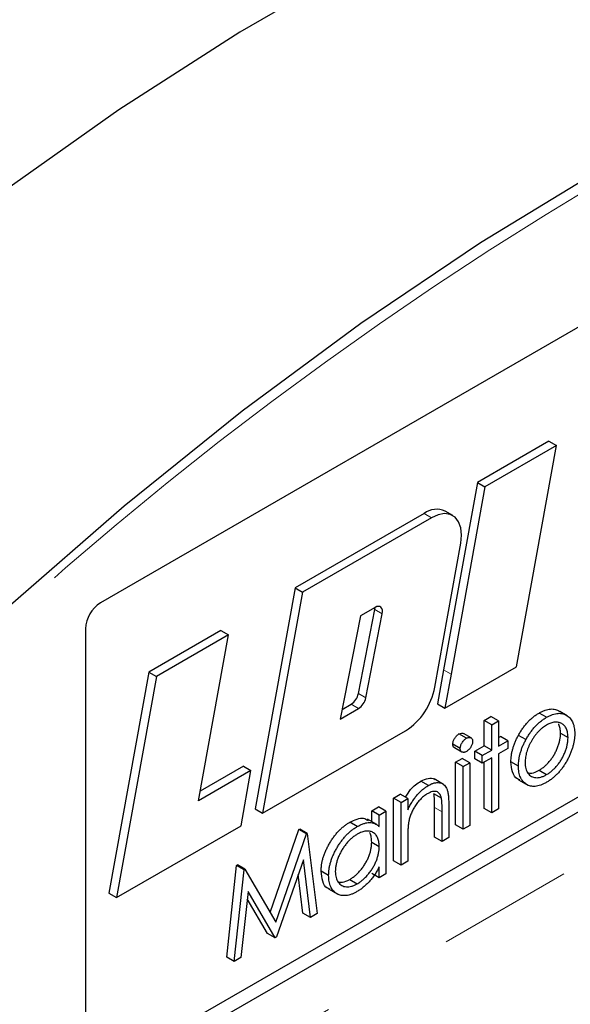
# Model space of a CAD drawing. Units: inches. Extents: x 0.9 to 33.2, y 0.4 to 21.7.
# Drawn here: x 3.4 to 3.8, y 5.4 to 6.1 of the extents above; entities that cross this region are included whole.
import ezdxf

# ---------------------------------------------------------------- set-up
doc = ezdxf.new("R2010")
doc.units = ezdxf.units.IN
doc.header["$LTSCALE"] = 2
doc.header["$MEASUREMENT"] = 0
doc.linetypes.add('PHANTOM', pattern=[0.5, 0.25, -0.05, 0.05, -0.05, 0.05, -0.05])
doc.layers.add('99-LASER', color=7, linetype='Continuous')

msp = doc.modelspace()

# ---------------------------------------------------------------- linework, layer by layer
at = {"color": 8, "linetype": 'PHANTOM', "lineweight": 18}
for p, q in [((4.353805, 5.786408), (3.372302, 5.219799)), ((3.731318, 5.752205), (3.736842, 5.749016)), ((3.695067, 5.681213), (3.700591, 5.678024)), ((3.745731, 5.636967), (3.751256, 5.633778)), ((3.682949, 5.619383), (3.688474, 5.616194)), ((3.677597, 5.611491), (3.683121, 5.608302)), ((3.744651, 5.532107), (3.739127, 5.535297))]:
    msp.add_line(p, q, dxfattribs=at)
msp.add_arc((5.273918, 3.629108), 2.75727, 120.776381, 137.038037, dxfattribs=at)
at = {"layer": '99-LASER'}
for p, q in [((4.23318, 6.113651), (3.492927, 5.686312)), ((3.823357, 5.805338), (3.770603, 5.774883)), ((3.828881, 5.802149), (3.776127, 5.771694)), ((3.799479, 5.639107), (3.828881, 5.802149)), ((3.823357, 5.805338), (3.828881, 5.802149)), ((3.770603, 5.774883), (3.745731, 5.636967)), ((3.776127, 5.771694), (3.751256, 5.633778)), ((3.770603, 5.774883), (3.776127, 5.771694)), ((3.483382, 5.334586), (4.223634, 5.761925)), ((3.492927, 5.329075), (4.23318, 5.756414)), ((3.731318, 5.752205), (3.636283, 5.697343)), ((3.736842, 5.749016), (3.641808, 5.694153)), ((3.752466, 5.750563), (3.746942, 5.753752)), ((3.739236, 5.62407), (3.758365, 5.730147)), ((3.636283, 5.697343), (3.606881, 5.534301)), ((3.641808, 5.694153), (3.612405, 5.531112)), ((3.636283, 5.697343), (3.641808, 5.694153)), ((3.68451, 5.676696), (3.669572, 5.60048)), ((3.682949, 5.619383), (3.695067, 5.681213)), ((3.695239, 5.68289), (3.68451, 5.676696)), ((3.688474, 5.616194), (3.700591, 5.678024)), ((3.481879, 5.667175), (3.481879, 5.335456)), ((3.581751, 5.665861), (3.528605, 5.635181)), ((3.587275, 5.662672), (3.534129, 5.631992)), ((3.565208, 5.540308), (3.587275, 5.662672)), ((3.581751, 5.665861), (3.587275, 5.662672)), ((3.528605, 5.635181), (3.499203, 5.47214)), ((3.528605, 5.635181), (3.534129, 5.631992)), ((3.745731, 5.636967), (3.7412, 5.611842)), ((3.746725, 5.608653), (3.799479, 5.639107)), ((3.751256, 5.633778), (3.746725, 5.608653)), ((3.534129, 5.631992), (3.504727, 5.468951)), ((3.670982, 5.607672), (3.677597, 5.611491)), ((3.7412, 5.611842), (3.746725, 5.608653)), ((3.669572, 5.60048), (3.683121, 5.608302)), ((3.821605, 5.601835), (3.816081, 5.605024)), ((3.83682, 5.603), (3.831296, 5.606189)), ((3.775661, 5.599539), (3.780579, 5.602378)), ((3.775661, 5.580878), (3.775661, 5.599539)), ((3.781185, 5.596349), (3.775661, 5.599539)), ((3.786103, 5.599189), (3.780579, 5.602378)), ((3.781185, 5.596349), (3.786103, 5.599189)), ((3.786103, 5.599189), (3.786103, 5.580528)), ((3.612405, 5.531112), (3.717713, 5.591905)), ((3.762545, 5.5864), (3.757021, 5.589589)), ((3.765967, 5.586741), (3.760443, 5.58993)), ((3.781185, 5.577689), (3.781185, 5.596349)), ((3.831867, 5.590038), (3.837391, 5.586849)), ((3.758, 5.578883), (3.752476, 5.582072)), ((3.786103, 5.586907), (3.787605, 5.587773)), ((3.786103, 5.580528), (3.793129, 5.584584)), ((3.793129, 5.584584), (3.787605, 5.587773)), ((3.793129, 5.584584), (3.793129, 5.578905)), ((3.806346, 5.585369), (3.800822, 5.588558)), ((3.753673, 5.579511), (3.759197, 5.576322)), ((3.768635, 5.576823), (3.775661, 5.580878)), ((3.768635, 5.571143), (3.768635, 5.576823)), ((3.77416, 5.573633), (3.768635, 5.576823)), ((3.77416, 5.573633), (3.781185, 5.577689)), ((3.781185, 5.577689), (3.775661, 5.580878)), ((3.793129, 5.578905), (3.786103, 5.574849)), ((3.786103, 5.574849), (3.786103, 5.534284)), ((3.754584, 5.568711), (3.759502, 5.57155)), ((3.754584, 5.522466), (3.754584, 5.568711)), ((3.760108, 5.565522), (3.754584, 5.568711)), ((3.765026, 5.568361), (3.759502, 5.57155)), ((3.760108, 5.565522), (3.765026, 5.568361)), ((3.765026, 5.568361), (3.765026, 5.522116)), ((3.77416, 5.567954), (3.768635, 5.571143)), ((3.77416, 5.567954), (3.77416, 5.573633)), ((3.781185, 5.57201), (3.77416, 5.567954)), ((3.775661, 5.534634), (3.775661, 5.568821)), ((3.781185, 5.531445), (3.781185, 5.57201)), ((3.800857, 5.565797), (3.795333, 5.568986)), ((3.603847, 5.562614), (3.565208, 5.540308)), ((3.598323, 5.565803), (3.566492, 5.547428)), ((3.596511, 5.521937), (3.603847, 5.562614)), ((3.598323, 5.565803), (3.603847, 5.562614)), ((3.760108, 5.519277), (3.760108, 5.565522)), ((3.816059, 5.562823), (3.821583, 5.559634)), ((3.734596, 5.551605), (3.729072, 5.554794)), ((3.745758, 5.552421), (3.738853, 5.556407)), ((3.800902, 5.555777), (3.807808, 5.55179)), ((3.708917, 5.542348), (3.713835, 5.545187)), ((3.708917, 5.496103), (3.708917, 5.542348)), ((3.714441, 5.539159), (3.708917, 5.542348)), ((3.719359, 5.541998), (3.713835, 5.545187)), ((3.714441, 5.539159), (3.719359, 5.541998)), ((3.714441, 5.492914), (3.714441, 5.539159)), ((3.719359, 5.541998), (3.719359, 5.533656)), ((3.74407, 5.542293), (3.738545, 5.545482)), ((3.606881, 5.534301), (3.612405, 5.531112)), ((3.692757, 5.533019), (3.697675, 5.535858)), ((3.692757, 5.524934), (3.692757, 5.533019)), ((3.698282, 5.52983), (3.692757, 5.533019)), ((3.7032, 5.532669), (3.697675, 5.535858)), ((3.698282, 5.52983), (3.7032, 5.532669)), ((3.7032, 5.532669), (3.7032, 5.486425)), ((3.739127, 5.513543), (3.739127, 5.535297)), ((3.744651, 5.510354), (3.744651, 5.532107)), ((3.74957, 5.53681), (3.74957, 5.513193)), ((3.781185, 5.531445), (3.775661, 5.534634)), ((3.786103, 5.534284), (3.781185, 5.531445)), ((3.682078, 5.521288), (3.676554, 5.524477)), ((3.696612, 5.522709), (3.689707, 5.526695)), ((3.698282, 5.521273), (3.698282, 5.52983)), ((3.504727, 5.468951), (3.596511, 5.521937)), ((3.617899, 5.458072), (3.639098, 5.51908)), ((3.639098, 5.51908), (3.639812, 5.519492)), ((3.644623, 5.515891), (3.639098, 5.51908)), ((3.645336, 5.516303), (3.639812, 5.519492)), ((3.760108, 5.519277), (3.754584, 5.522466)), ((3.765026, 5.522116), (3.760108, 5.519277)), ((3.622052, 5.450938), (3.644623, 5.515891)), ((3.644623, 5.515891), (3.645336, 5.516303)), ((3.645336, 5.516303), (3.652614, 5.457222)), ((3.692757, 5.509796), (3.698282, 5.506606)), ((3.719359, 5.512474), (3.719359, 5.495753)), ((3.744651, 5.510354), (3.739127, 5.513543)), ((3.74957, 5.513193), (3.744651, 5.510354)), ((3.642427, 5.496876), (3.622645, 5.439922)), ((3.647674, 5.454371), (3.642427, 5.496876)), ((3.714441, 5.492914), (3.708917, 5.496103)), ((3.719359, 5.495753), (3.714441, 5.492914)), ((3.585966, 5.425125), (3.5932, 5.492584)), ((3.59149, 5.421936), (3.598725, 5.489395)), ((3.5932, 5.492584), (3.593903, 5.492989)), ((3.598725, 5.489395), (3.5932, 5.492584)), ((3.599427, 5.4898), (3.593903, 5.492989)), ((3.598725, 5.489395), (3.599427, 5.4898)), ((3.599427, 5.4898), (3.622052, 5.450938)), ((3.661045, 5.485338), (3.655521, 5.488528)), ((3.698282, 5.483586), (3.698282, 5.491585)), ((3.64215, 5.45756), (3.638642, 5.485978)), ((3.676576, 5.482301), (3.6821, 5.479112)), ((3.698282, 5.483586), (3.692757, 5.486775)), ((3.7032, 5.486425), (3.698282, 5.483586)), ((3.601678, 5.473453), (3.596441, 5.424794)), ((3.621536, 5.439282), (3.601678, 5.473453)), ((3.660883, 5.475441), (3.667789, 5.471455)), ((3.499203, 5.47214), (3.504727, 5.468951)), ((3.616012, 5.442471), (3.601104, 5.468123)), ((3.647674, 5.454371), (3.64215, 5.45756)), ((3.652614, 5.457222), (3.647674, 5.454371)), ((3.621536, 5.439282), (3.616012, 5.442471)), ((3.622645, 5.439922), (3.621536, 5.439282)), ((3.59149, 5.421936), (3.585966, 5.425125)), ((3.596441, 5.424794), (3.59149, 5.421936))]:
    msp.add_line(p, q, dxfattribs=at)
at = {"layer": '99-LASER', "flags": 128}
for points in [[(3.684791, 6.15845), (3.595596, 6.106958), (3.506541, 6.049776), (3.417906, 5.987082), (3.32997, 5.919074), (3.243009, 5.845965), (3.157296, 5.767985), (3.073101, 5.685379), (2.990688, 5.598407), (2.910317, 5.507342), (2.83224, 5.412471), (2.756702, 5.314091), (2.683941, 5.212512), (2.614185, 5.108053), (2.547655, 5.001042)], [(2.521898, 4.38654), (2.571677, 4.499709), (2.625442, 4.611854), (2.683028, 4.722629), (2.744256, 4.831691), (2.808937, 4.938703), (2.876872, 5.043334), (2.947849, 5.145262), (3.02165, 5.24417), (3.098047, 5.339754), (3.176803, 5.431717), (3.257676, 5.519775), (3.340414, 5.603657), (3.424763, 5.683103), (3.510462, 5.757868), (3.597245, 5.82772), (3.684845, 5.892443), (3.772991, 5.951838), (3.86141, 6.00572)], [(3.758365, 5.730147), (3.758939, 5.736166), (3.7584, 5.741547), (3.756775, 5.74602), (3.754146, 5.749358), (3.750645, 5.751393), (3.74645, 5.752024), (3.74177, 5.751218), (3.736842, 5.749016)], [(3.695067, 5.681213), (3.695237, 5.682746), (3.695239, 5.68289)], [(3.700591, 5.678024), (3.700762, 5.679557), (3.700647, 5.680934), (3.700253, 5.682082), (3.699601, 5.682943), (3.698724, 5.683472), (3.697667, 5.683643), (3.696485, 5.683445), (3.695239, 5.68289)]]:
    msp.add_lwpolyline(points, dxfattribs=at)
at = {"layer": '99-LASER'}
for centre, radius, start, end in [((3.74043, 5.739848), 0.015353, 64.904677, 126.405495), ((3.505867, 5.666084), 0.024013, 122.605789, 177.394134), ((3.67094, 5.621767), 0.012244, 302.934535, 348.770643), ((3.691094, 5.633), 0.048963, 302.931969, 349.490451), ((3.676464, 5.618578), 0.012244, 302.934535, 348.770643)]:
    msp.add_arc(centre, radius, start, end, dxfattribs=at)
for points, knots in [([(3.800822, 5.588558), (3.80133, 5.589466), (3.802329, 5.591251), (3.80401, 5.593767), (3.805771, 5.596121), (3.807646, 5.598278), (3.809614, 5.600261), (3.811684, 5.602045), (3.813849, 5.603679), (3.81533, 5.604571), (3.816081, 5.605024)], [0, 0, 0, 0, 0.1284975, 0.252713, 0.3748191, 0.4964364, 0.6179106, 0.7412876, 0.8687004, 1, 1, 1, 1]), ([(3.816081, 5.605024), (3.816832, 5.605439), (3.818306, 5.606253), (3.820464, 5.607112), (3.822523, 5.607709), (3.824493, 5.608027), (3.826347, 5.608), (3.828112, 5.60771), (3.829785, 5.607125), (3.830787, 5.606504), (3.831296, 5.606189)], [0, 0, 0, 0, 0.1317514, 0.2583324, 0.382134, 0.5038044, 0.624693, 0.7468706, 0.8715135, 1, 1, 1, 1]), ([(3.821605, 5.601835), (3.822357, 5.60225), (3.82383, 5.603064), (3.825988, 5.603923), (3.828047, 5.60452), (3.830017, 5.604838), (3.831871, 5.604811), (3.833637, 5.604521), (3.835309, 5.603936), (3.836312, 5.603315), (3.83682, 5.602999)], [0, 0, 0, 0, 0.1317514, 0.2583324, 0.382134, 0.5038044, 0.624693, 0.7468706, 0.8715135, 1, 1, 1, 1]), ([(3.806346, 5.585369), (3.806854, 5.586277), (3.807854, 5.588062), (3.809534, 5.590578), (3.811296, 5.592932), (3.81317, 5.595089), (3.815138, 5.597072), (3.817208, 5.598856), (3.819373, 5.60049), (3.820854, 5.601382), (3.821605, 5.601835)], [0, 0, 0, 0, 0.1284975, 0.252713, 0.3748191, 0.4964364, 0.6179106, 0.7412876, 0.8687004, 1, 1, 1, 1]), ([(3.837391, 5.586849), (3.837376, 5.587467), (3.837347, 5.588682), (3.83712, 5.590364), (3.83676, 5.591898), (3.836252, 5.593279), (3.835593, 5.594504), (3.834768, 5.595549), (3.833825, 5.596477), (3.832729, 5.597206), (3.83155, 5.597786), (3.83029, 5.598155), (3.828978, 5.598328), (3.82761, 5.59831), (3.826178, 5.598061), (3.824694, 5.597627), (3.823156, 5.596998), (3.822111, 5.59643), (3.821583, 5.596143)], [0, 0, 0, 0, 0.065186, 0.1282761, 0.1902737, 0.2513577, 0.3127561, 0.3747818, 0.4379593, 0.5030383, 0.5681173, 0.630943, 0.6923635, 0.7529686, 0.8136376, 0.8743529, 0.9365718, 1, 1, 1, 1]), ([(3.831867, 5.590038), (3.831852, 5.590656), (3.831823, 5.591872), (3.831595, 5.593553), (3.831236, 5.595087), (3.830818, 5.596223), (3.830517, 5.596839), (3.830415, 5.59703)], [0, 0, 0, 0, 0.06518599, 0.12827608, 0.19027371, 0.25135766, 0.27999924, 0.27999924, 0.27999924, 0.27999924]), ([(3.83682, 5.602999), (3.837259, 5.60267), (3.838126, 5.602017), (3.839239, 5.600789), (3.840198, 5.599405), (3.840966, 5.597819), (3.841571, 5.596065), (3.842002, 5.594127), (3.842257, 5.592012), (3.842292, 5.590495), (3.842309, 5.589726)], [0, 0, 0, 0, 0.1281573, 0.2538344, 0.3765056, 0.4985337, 0.6213677, 0.7445647, 0.8706338, 1, 1, 1, 1]), ([(3.752476, 5.582072), (3.752493, 5.58241), (3.752525, 5.583072), (3.752794, 5.584151), (3.753215, 5.585244), (3.753802, 5.586324), (3.7545, 5.587347), (3.755281, 5.588257), (3.756132, 5.58903), (3.756719, 5.589399), (3.757021, 5.589589)], [0, 0, 0, 0, 0.1232899, 0.2421491, 0.3634375, 0.4897454, 0.6181148, 0.7448938, 0.8689323, 1, 1, 1, 1]), ([(3.757021, 5.589589), (3.75768, 5.589902), (3.75897, 5.590515), (3.759953, 5.59011), (3.760434, 5.589912)], [0, 0, 0, 0, 0.5103679, 1, 1, 1, 1]), ([(3.821583, 5.596143), (3.821052, 5.595819), (3.820003, 5.595179), (3.818459, 5.594025), (3.816972, 5.592752), (3.815541, 5.591336), (3.814168, 5.589783), (3.812855, 5.58809), (3.811595, 5.586266), (3.810415, 5.584329), (3.809332, 5.582332), (3.808385, 5.580323), (3.807576, 5.578326), (3.806914, 5.576344), (3.806407, 5.574375), (3.806047, 5.572426), (3.80582, 5.570482), (3.80579, 5.569233), (3.805775, 5.568598)], [0, 0, 0, 0, 0.0638471, 0.1260459, 0.1871688, 0.2474038, 0.3083857, 0.3697864, 0.4325919, 0.4976499, 0.5624115, 0.6255686, 0.6873446, 0.7487233, 0.8097875, 0.8717652, 0.934835, 1, 1, 1, 1]), ([(3.816059, 5.562823), (3.816767, 5.563256), (3.818165, 5.564109), (3.820208, 5.565754), (3.822164, 5.567608), (3.824015, 5.569687), (3.82573, 5.571962), (3.827286, 5.574386), (3.828628, 5.576959), (3.829777, 5.579621), (3.830709, 5.582316), (3.831385, 5.58498), (3.831792, 5.58758), (3.831842, 5.589215), (3.831867, 5.590038)], [0, 0, 0, 0, 0.0856057, 0.1689833, 0.2509076, 0.3337081, 0.416005, 0.4976596, 0.5798933, 0.6639023, 0.7484663, 0.8317909, 0.9152519, 1, 1, 1, 1]), ([(3.842309, 5.589726), (3.842294, 5.588935), (3.842264, 5.58737), (3.841976, 5.584926), (3.84153, 5.582459), (3.84089, 5.579959), (3.840071, 5.577426), (3.83907, 5.574871), (3.837882, 5.572284), (3.836536, 5.569698), (3.835047, 5.567173), (3.833433, 5.564788), (3.831724, 5.562557), (3.829897, 5.560501), (3.827971, 5.558598), (3.825939, 5.55687), (3.823806, 5.555303), (3.822349, 5.554419), (3.821605, 5.553968)], [0, 0, 0, 0, 0.062416, 0.123337, 0.1832651, 0.2431724, 0.3028984, 0.3637736, 0.4256053, 0.489659, 0.5537846, 0.6162215, 0.6778545, 0.7395169, 0.8020965, 0.8658658, 0.9315078, 1, 1, 1, 1]), ([(3.753686, 5.57954), (3.753653, 5.579547), (3.753206, 5.579642), (3.752667, 5.58047), (3.75254, 5.581538), (3.752476, 5.582072)], [0, 0, 0, 0, 0.0385927, 0.51944571, 1, 1, 1, 1]), ([(3.758, 5.578883), (3.758017, 5.579221), (3.75805, 5.579883), (3.758319, 5.580962), (3.758739, 5.582055), (3.759326, 5.583135), (3.760025, 5.584158), (3.760805, 5.585068), (3.761656, 5.585841), (3.762243, 5.58621), (3.762545, 5.5864)], [0, 0, 0, 0, 0.1232899, 0.2421491, 0.3634375, 0.4897454, 0.6181148, 0.7448938, 0.8689323, 1, 1, 1, 1]), ([(3.762545, 5.5864), (3.76285, 5.58656), (3.763448, 5.586873), (3.764312, 5.587098), (3.765099, 5.587087), (3.765797, 5.586867), (3.766396, 5.586479), (3.766815, 5.585867), (3.767085, 5.585099), (3.767117, 5.584474), (3.767134, 5.584156)], [0, 0, 0, 0, 0.1318993, 0.2582841, 0.3843411, 0.5119796, 0.638632, 0.7592298, 0.8774122, 1, 1, 1, 1]), ([(3.767134, 5.584156), (3.767117, 5.583827), (3.767083, 5.583176), (3.766815, 5.582114), (3.766392, 5.581027), (3.765797, 5.579952), (3.765099, 5.578926), (3.764312, 5.578007), (3.763448, 5.577234), (3.76285, 5.576857), (3.762545, 5.576664)], [0, 0, 0, 0, 0.1201621, 0.2375463, 0.3574971, 0.4849171, 0.6133293, 0.7401504, 0.8673013, 1, 1, 1, 1]), ([(3.795333, 5.568986), (3.795351, 5.56977), (3.795385, 5.571323), (3.795642, 5.573729), (3.796067, 5.576154), (3.796681, 5.578601), (3.797448, 5.581069), (3.798397, 5.583561), (3.79952, 5.586072), (3.800385, 5.587723), (3.800822, 5.588558)], [0, 0, 0, 0, 0.12892218, 0.25524377, 0.37868756, 0.50043225, 0.62270475, 0.74623479, 0.87158601, 1, 1, 1, 1]), ([(3.800857, 5.565797), (3.800875, 5.566581), (3.80091, 5.568134), (3.801166, 5.57054), (3.801591, 5.572965), (3.802205, 5.575412), (3.802972, 5.577879), (3.803921, 5.580372), (3.805044, 5.582882), (3.805909, 5.584534), (3.806346, 5.585369)], [0, 0, 0, 0, 0.12892218, 0.25524377, 0.37868756, 0.50043225, 0.62270475, 0.74623479, 0.87158601, 1, 1, 1, 1]), ([(3.821583, 5.559634), (3.822291, 5.560066), (3.823689, 5.56092), (3.825732, 5.562564), (3.827688, 5.564419), (3.829539, 5.566498), (3.831254, 5.568773), (3.83281, 5.571197), (3.834153, 5.57377), (3.835301, 5.576432), (3.836233, 5.579127), (3.836909, 5.581791), (3.837316, 5.584391), (3.837366, 5.586026), (3.837391, 5.586849)], [0, 0, 0, 0, 0.0856057, 0.1689833, 0.2509076, 0.3337081, 0.416005, 0.4976596, 0.5798933, 0.6639023, 0.7484663, 0.8317909, 0.9152519, 1, 1, 1, 1]), ([(3.762545, 5.576664), (3.762243, 5.576506), (3.761656, 5.576198), (3.760805, 5.575988), (3.760025, 5.575997), (3.759326, 5.576212), (3.758743, 5.576616), (3.758318, 5.577208), (3.758051, 5.577962), (3.758017, 5.578574), (3.758, 5.578883)], [0, 0, 0, 0, 0.1318668, 0.2566614, 0.3842132, 0.5133652, 0.6404432, 0.761085, 0.8791455, 1, 1, 1, 1]), ([(3.801829, 5.555863), (3.801224, 5.556019), (3.798681, 5.556672), (3.796079, 5.56123), (3.795582, 5.566401), (3.795333, 5.568986)], [0, 0, 0, 0, 0.1351467, 0.5675774, 1, 1, 1, 1]), ([(3.805775, 5.568598), (3.805801, 5.567803), (3.805851, 5.566226), (3.806257, 5.564095), (3.806936, 5.562217), (3.807853, 5.560584), (3.809003, 5.559246), (3.810357, 5.558244), (3.811901, 5.557595), (3.813617, 5.557308), (3.815471, 5.557363), (3.817432, 5.557775), (3.819477, 5.558488), (3.820875, 5.559249), (3.821583, 5.559634)], [0, 0, 0, 0, 0.0847327, 0.1681787, 0.2514882, 0.3358407, 0.4198345, 0.5023449, 0.583649, 0.665931, 0.7487165, 0.8310473, 0.9144098, 1, 1, 1, 1]), ([(3.821605, 5.553968), (3.820858, 5.553558), (3.819394, 5.552756), (3.817253, 5.551855), (3.815218, 5.551236), (3.813289, 5.550915), (3.811454, 5.550856), (3.809735, 5.551104), (3.80812, 5.551628), (3.806631, 5.552434), (3.805285, 5.553465), (3.804097, 5.554681), (3.803096, 5.556081), (3.802276, 5.557667), (3.801637, 5.559429), (3.80119, 5.561381), (3.800903, 5.563493), (3.800873, 5.565023), (3.800857, 5.565797)], [0, 0, 0, 0, 0.0687423, 0.1346352, 0.1983242, 0.260825, 0.3227136, 0.3845545, 0.4469129, 0.5109576, 0.5749307, 0.6366845, 0.6974831, 0.7571338, 0.8169657, 0.8768184, 0.9376626, 1, 1, 1, 1]), ([(3.808316, 5.560861), (3.809092, 5.56075), (3.811422, 5.560417), (3.814204, 5.56186), (3.816059, 5.562823)], [0, 0, 0, 0, 0.3331905, 1, 1, 1, 1]), ([(3.717771, 5.542914), (3.718928, 5.54491), (3.721976, 5.550174), (3.726354, 5.553025), (3.729072, 5.554794)], [0, 0, 0, 0, 0.3793128, 1, 1, 1, 1]), ([(3.729072, 5.554794), (3.730838, 5.555603), (3.734368, 5.557221), (3.738069, 5.557247), (3.739271, 5.55601), (3.739431, 5.555845)], [0, 0, 0, 0, 0.4645975, 0.9286543, 1, 1, 1, 1]), ([(3.734596, 5.551605), (3.735337, 5.552003), (3.736789, 5.552783), (3.738895, 5.553485), (3.740874, 5.553818), (3.742697, 5.553721), (3.744344, 5.553253), (3.745786, 5.55243), (3.746987, 5.551229), (3.747791, 5.549925), (3.74831, 5.548654), (3.748651, 5.547507), (3.748927, 5.546169), (3.749175, 5.544664), (3.74934, 5.542955), (3.74947, 5.541073), (3.749564, 5.539018), (3.749568, 5.537561), (3.74957, 5.53681)], [0, 0, 0, 0, 0.0772404, 0.1512539, 0.2234337, 0.2954883, 0.3669219, 0.4370761, 0.5066813, 0.5781974, 0.6166073, 0.6583838, 0.7044914, 0.7548032, 0.8093317, 0.8682745, 0.9320729, 1, 1, 1, 1]), ([(3.719359, 5.533656), (3.719883, 5.534717), (3.720899, 5.536771), (3.722607, 5.539672), (3.724389, 5.542307), (3.726273, 5.544659), (3.728239, 5.54675), (3.730282, 5.54862), (3.732413, 5.550264), (3.733863, 5.551155), (3.734596, 5.551605)], [0, 0, 0, 0, 0.1409837, 0.2731541, 0.3989552, 0.5199033, 0.6380901, 0.7565755, 0.876853, 1, 1, 1, 1]), ([(3.74407, 5.542293), (3.743904, 5.542916), (3.743586, 5.544112), (3.742785, 5.545517), (3.741797, 5.54655), (3.740572, 5.547148), (3.739145, 5.54734), (3.737511, 5.547102), (3.735689, 5.54649), (3.734408, 5.545794), (3.73374, 5.545432)], [0, 0, 0, 0, 0.135529, 0.2601576, 0.3784326, 0.4931422, 0.6092537, 0.7299622, 0.8592515, 1, 1, 1, 1]), ([(3.73374, 5.545432), (3.733344, 5.545195), (3.732561, 5.544726), (3.731401, 5.543883), (3.730271, 5.542959), (3.729176, 5.541924), (3.728111, 5.540816), (3.727069, 5.53962), (3.726075, 5.538314), (3.72511, 5.53694), (3.724213, 5.535517), (3.723378, 5.534079), (3.722633, 5.532632), (3.721959, 5.531179), (3.721377, 5.52972), (3.720869, 5.528254), (3.720438, 5.526781), (3.720223, 5.525808), (3.720116, 5.525321)], [0, 0, 0, 0, 0.0639892, 0.1266331, 0.1889936, 0.2504168, 0.3123175, 0.374543, 0.43812, 0.5028961, 0.5679529, 0.6307532, 0.6929196, 0.7543855, 0.8152093, 0.8761109, 0.9380116, 1, 1, 1, 1]), ([(3.739127, 5.535297), (3.739124, 5.535924), (3.739118, 5.537125), (3.7391, 5.538839), (3.739057, 5.540374), (3.738993, 5.541736), (3.738905, 5.542919), (3.73881, 5.543939), (3.738694, 5.544778), (3.738591, 5.545264), (3.738545, 5.545482)], [0, 0, 0, 0, 0.1788504, 0.3421104, 0.4898268, 0.6220573, 0.7400791, 0.8414823, 0.9289075, 1, 1, 1, 1]), ([(3.744651, 5.532108), (3.744648, 5.532735), (3.744643, 5.533936), (3.744624, 5.53565), (3.744581, 5.537185), (3.744518, 5.538547), (3.744429, 5.53973), (3.744334, 5.54075), (3.744219, 5.541589), (3.744116, 5.542075), (3.74407, 5.542293)], [0, 0, 0, 0, 0.1788504, 0.3421104, 0.4898268, 0.6220573, 0.7400791, 0.8414823, 0.9289075, 1, 1, 1, 1]), ([(3.655521, 5.488528), (3.655541, 5.489343), (3.655579, 5.490955), (3.655868, 5.493459), (3.656354, 5.495991), (3.657036, 5.498542), (3.65791, 5.501114), (3.658974, 5.503706), (3.660227, 5.506324), (3.661671, 5.508924), (3.663236, 5.511458), (3.66491, 5.513842), (3.666651, 5.516072), (3.668487, 5.518102), (3.670391, 5.519986), (3.672378, 5.521676), (3.674442, 5.523188), (3.675843, 5.524043), (3.676554, 5.524477)], [0, 0, 0, 0, 0.0637745, 0.1260788, 0.1869041, 0.2475739, 0.3080034, 0.3691319, 0.4320332, 0.4967908, 0.5616108, 0.6249139, 0.6867263, 0.7480788, 0.8095823, 0.8716307, 0.9348858, 1, 1, 1, 1]), ([(3.676554, 5.524477), (3.680221, 5.526236), (3.685514, 5.528775), (3.689026, 5.52647), (3.690104, 5.525762)], [0, 0, 0, 0, 0.6928271, 1, 1, 1, 1]), ([(3.682078, 5.521288), (3.682896, 5.521733), (3.684498, 5.522607), (3.686843, 5.523537), (3.68906, 5.524099), (3.691173, 5.524348), (3.693153, 5.524175), (3.695024, 5.523642), (3.696747, 5.522658), (3.697761, 5.521743), (3.698282, 5.521273)], [0, 0, 0, 0, 0.129876, 0.2546807, 0.3760547, 0.4953081, 0.6151502, 0.7381209, 0.8656332, 1, 1, 1, 1]), ([(3.720116, 5.525321), (3.720055, 5.524974), (3.71992, 5.524217), (3.719775, 5.523019), (3.719644, 5.521654), (3.719533, 5.520127), (3.719466, 5.518448), (3.719393, 5.516593), (3.719366, 5.514586), (3.719361, 5.513198), (3.719359, 5.512474)], [0, 0, 0, 0, 0.07699545, 0.16761508, 0.27105239, 0.3894595, 0.5208428, 0.66639876, 0.82609361, 1, 1, 1, 1]), ([(3.661045, 5.485338), (3.661065, 5.486154), (3.661104, 5.487765), (3.661393, 5.49027), (3.661878, 5.492802), (3.66256, 5.495353), (3.663435, 5.497925), (3.664498, 5.500517), (3.665751, 5.503135), (3.667195, 5.505735), (3.66876, 5.508269), (3.670434, 5.510653), (3.672176, 5.512883), (3.674012, 5.514913), (3.675915, 5.516797), (3.677903, 5.518487), (3.679967, 5.519998), (3.681368, 5.520854), (3.682078, 5.521288)], [0, 0, 0, 0, 0.0637745, 0.1260788, 0.1869041, 0.2475739, 0.3080034, 0.3691319, 0.4320332, 0.4967908, 0.5616108, 0.6249139, 0.6867263, 0.7480788, 0.8095823, 0.8716307, 0.9348858, 1, 1, 1, 1]), ([(3.698282, 5.506606), (3.698267, 5.507237), (3.698237, 5.508477), (3.698011, 5.510193), (3.697652, 5.511753), (3.697145, 5.51315), (3.69648, 5.514369), (3.695677, 5.515432), (3.694724, 5.516326), (3.693634, 5.517037), (3.692442, 5.517572), (3.69118, 5.517935), (3.689834, 5.518054), (3.688426, 5.517983), (3.686954, 5.517724), (3.685406, 5.517224), (3.683798, 5.516567), (3.682701, 5.515956), (3.682144, 5.515646)], [0, 0, 0, 0, 0.0656338, 0.12918809, 0.19121868, 0.25191282, 0.31250747, 0.37349443, 0.4351516, 0.49874147, 0.56209522, 0.62418657, 0.68547572, 0.74609681, 0.80761164, 0.86996658, 0.93395102, 1, 1, 1, 1]), ([(3.692757, 5.509796), (3.692742, 5.510426), (3.692713, 5.511666), (3.692487, 5.513382), (3.692127, 5.514942), (3.691711, 5.516091), (3.691408, 5.516707), (3.691307, 5.516896)], [0, 0, 0, 0, 0.0656338, 0.12918809, 0.19121868, 0.25191282, 0.27999898, 0.27999898, 0.27999898, 0.27999898]), ([(3.682144, 5.515646), (3.681425, 5.515202), (3.680007, 5.514324), (3.677923, 5.512667), (3.675931, 5.510758), (3.674032, 5.50863), (3.67228, 5.506297), (3.670687, 5.503821), (3.669302, 5.501202), (3.66811, 5.498499), (3.667154, 5.495774), (3.666477, 5.493112), (3.666032, 5.490526), (3.665986, 5.48892), (3.665963, 5.488114)], [0, 0, 0, 0, 0.0859276, 0.1696074, 0.2524963, 0.3362721, 0.4197767, 0.5020302, 0.5851025, 0.6698193, 0.7541647, 0.8366448, 0.918003, 1, 1, 1, 1]), ([(3.676576, 5.482301), (3.677288, 5.482742), (3.678703, 5.48362), (3.680795, 5.48528), (3.682818, 5.487223), (3.684758, 5.489385), (3.686564, 5.491726), (3.68818, 5.494178), (3.689562, 5.496731), (3.690712, 5.499347), (3.691625, 5.501999), (3.692292, 5.504645), (3.692682, 5.507271), (3.692732, 5.508942), (3.692757, 5.509796)], [0, 0, 0, 0, 0.0848229, 0.1687042, 0.2527478, 0.3384562, 0.4233397, 0.505813, 0.586129, 0.6674688, 0.7488519, 0.8304115, 0.9134348, 1, 1, 1, 1]), ([(3.6821, 5.479112), (3.682812, 5.479553), (3.684227, 5.480431), (3.686319, 5.48209), (3.688342, 5.484034), (3.690282, 5.486196), (3.692088, 5.488537), (3.693704, 5.490989), (3.695086, 5.493542), (3.696237, 5.496158), (3.697149, 5.49881), (3.697816, 5.501456), (3.698207, 5.504082), (3.698256, 5.505753), (3.698282, 5.506606)], [0, 0, 0, 0, 0.0848229, 0.1687042, 0.2527478, 0.3384562, 0.4233397, 0.505813, 0.586129, 0.6674688, 0.7488519, 0.8304115, 0.9134348, 1, 1, 1, 1]), ([(3.661763, 5.475431), (3.661256, 5.475563), (3.658805, 5.476202), (3.656234, 5.480697), (3.655759, 5.485917), (3.655521, 5.488528)], [0, 0, 0, 0, 0.11520643, 0.5574467, 1, 1, 1, 1]), ([(3.665963, 5.488114), (3.665993, 5.487343), (3.666051, 5.485804), (3.666467, 5.483715), (3.667175, 5.481858), (3.66813, 5.480219), (3.669336, 5.47888), (3.67072, 5.477827), (3.67232, 5.47717), (3.674088, 5.476865), (3.675976, 5.476886), (3.677962, 5.477288), (3.680008, 5.477989), (3.6814, 5.478736), (3.6821, 5.479112)], [0, 0, 0, 0, 0.0815962, 0.1628725, 0.2450918, 0.3304224, 0.4161158, 0.4998514, 0.5830133, 0.66713, 0.7512911, 0.8337709, 0.9162495, 1, 1, 1, 1]), ([(3.698282, 5.491585), (3.697726, 5.490541), (3.696641, 5.488502), (3.694845, 5.485603), (3.692917, 5.482982), (3.690907, 5.480586), (3.688794, 5.478442), (3.686589, 5.476511), (3.68429, 5.474761), (3.68272, 5.473812), (3.681925, 5.473332)], [0, 0, 0, 0, 0.1342907, 0.2624597, 0.386305, 0.5071928, 0.6273215, 0.7481593, 0.8723775, 1, 1, 1, 1]), ([(3.681925, 5.473332), (3.681218, 5.472946), (3.679823, 5.472184), (3.677771, 5.471339), (3.675797, 5.470744), (3.673898, 5.470406), (3.672087, 5.470365), (3.670348, 5.470564), (3.668691, 5.47104), (3.667139, 5.471782), (3.665711, 5.472737), (3.664457, 5.473911), (3.663412, 5.475315), (3.662538, 5.476903), (3.661865, 5.478708), (3.661396, 5.480724), (3.661102, 5.482932), (3.661064, 5.484529), (3.661045, 5.485338)], [0, 0, 0, 0, 0.06461999, 0.12743348, 0.18900413, 0.24993007, 0.31066845, 0.37232896, 0.43493911, 0.49957554, 0.56419121, 0.62673522, 0.68810933, 0.74929361, 0.81033053, 0.87190117, 0.93504591, 1, 1, 1, 1]), ([(3.668759, 5.480401), (3.669541, 5.48028), (3.671888, 5.479916), (3.674701, 5.481347), (3.676576, 5.482301)], [0, 0, 0, 0, 0.3333317, 1, 1, 1, 1])]:
    msp.add_open_spline(points, degree=3, knots=knots, dxfattribs=at)

doc.saveas('drawing.dxf')
